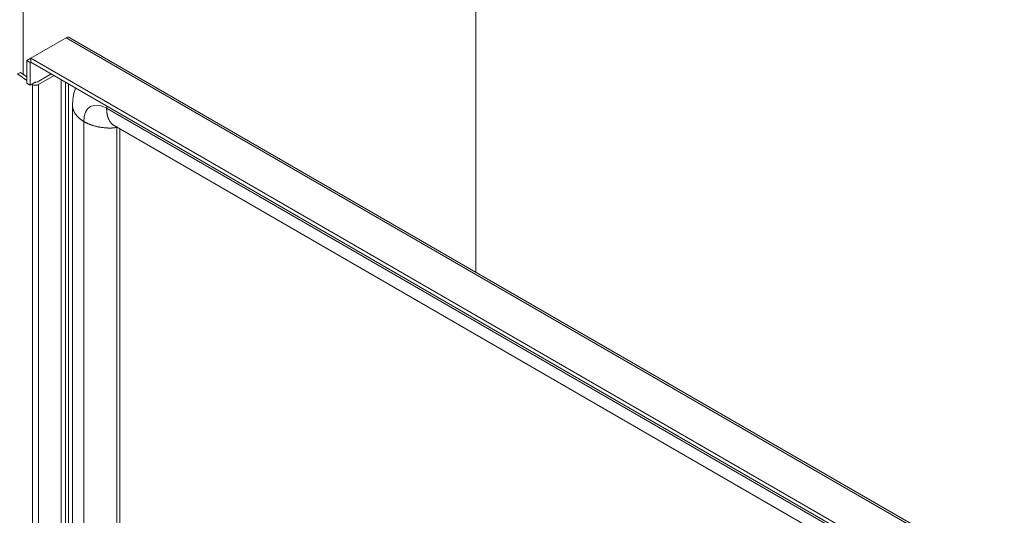
# Model space of a CAD drawing. Units: inches. Extents: x 10 to 227, y 4 to 135.
# Drawn here: x 217 to 227, y 112 to 117 of the extents above; entities that cross this region are included whole.
import ezdxf

# ---------------------------------------------------------------- set-up
doc = ezdxf.new("R2010")
doc.units = ezdxf.units.IN
doc.header["$LTSCALE"] = 14
doc.header["$MEASUREMENT"] = 0
doc.layers.add('Visible (ANSI)', color=7, linetype='Continuous', lineweight=5)
doc.layers.add('Visible Narrow (ANSI)', color=7, linetype='Continuous', lineweight=5)

msp = doc.modelspace()

# ---------------------------------------------------------------- linework, layer by layer
at = {"layer": 'Visible (ANSI)'}
for p, q in [((221.8839, 120.0426), (221.8839, 114.698)), ((217.5228, 116.7933), (217.8692, 116.9933)), ((217.9072, 116.994), (227.0608, 111.7091)), ((217.4845, 116.7712), (217.5228, 116.7933)), ((217.4845, 116.5475), (217.4845, 116.7712)), ((217.5178, 116.752), (217.4845, 116.7712)), ((217.5228, 116.7548), (217.5178, 116.752)), ((217.5178, 116.5283), (217.5178, 116.752)), ((217.5228, 116.7548), (217.5228, 116.7933)), ((226.6809, 111.5058), (217.5228, 116.7933)), ((226.6809, 111.4674), (217.5228, 116.7548)), ((217.4224, 116.6535), (217.3919, 116.6387)), ((217.3919, 116.6387), (217.4845, 116.575)), ((217.4224, 116.6535), (217.4845, 116.6107)), ((217.5859, 116.5596), (217.7234, 116.639)), ((217.7515, 116.6228), (217.5993, 116.5349)), ((217.4845, 116.5475), (217.5178, 116.5283)), ((217.5178, 116.5283), (217.5741, 116.5607)), ((217.5367, 116.5391), (217.5407, 116.5364)), ((217.5741, 116.5607), (217.5741, 116.5528)), ((217.8227, 102.635), (217.8227, 116.5817)), ((217.9326, 102.8163), (217.9326, 116.3256)), ((218.3394, 116.1329), (226.9452, 111.1643)), ((218.3944, 102.6333), (218.3944, 116.1011))]:
    msp.add_line(p, q, dxfattribs=at)
msp.add_ellipse((217.5712, 116.5511), major_axis=(-0.0398, 0), ratio=0.57735, start_param=0.698132, end_param=2.356194, dxfattribs=at)
for points in [[(217.8692, 116.9933), (217.8736, 116.9953), (217.8781, 116.9967), (217.8824, 116.9975)], [(217.8824, 116.9975), (217.8916, 116.9992), (217.9002, 116.9979), (217.9072, 116.9939)]]:
    msp.add_open_spline(points, degree=3, dxfattribs=at)
msp.add_open_spline([(217.9326, 116.3256), (217.9326, 116.3831), (217.9408, 116.4388), (217.9583, 116.4917), (217.96, 116.4966), (217.9618, 116.5014)], degree=3, knots=[0, 0, 0, 0, 0.7492901, 0.7492901, 0.8259296, 0.8259296, 0.8259296, 0.8259296], dxfattribs=at)
at = {"layer": 'Visible Narrow (ANSI)'}
for p, q in [((217.4481, 117.4816), (217.4481, 116.6358)), ((227.0273, 111.7058), (217.8692, 116.9933)), ((217.5407, 116.5364), (217.5407, 102.5075)), ((217.5993, 102.506), (217.5993, 116.5349)), ((217.8642, 116.5577), (217.8642, 102.4594)), ((217.8923, 116.5415), (217.8923, 102.4699)), ((218.2668, 116.3031), (226.8726, 111.3345)), ((218.0418, 102.6639), (218.0418, 116.1732)), ((218.3652, 102.607), (218.3652, 116.1163))]:
    msp.add_line(p, q, dxfattribs=at)
for centre, major_axis, start_param, end_param in [((218.2668, 116.0433), (-0.1591, 0.2756), 5.497787, 7.068583), ((218.3793, 116.1082), (-0.0099, 0.0172), 0.684368, 0.785398)]:
    msp.add_ellipse(centre, major_axis=major_axis, ratio=0.57735, start_param=start_param, end_param=end_param, dxfattribs=at)
for points, knots in [([(218.0418, 116.1732), (218.0055, 116.1949), (217.9694, 116.2262), (217.9466, 116.2612), (217.9345, 116.294), (217.9326, 116.321), (217.9326, 116.3256)], [0.6390387, 0.6390387, 0.6390387, 0.6390387, 0.6390387, 0.6390387, 0.7834232, 0.8155218, 0.8155218, 0.8155218, 0.8155218, 0.8155218, 0.8155218]), ([(218.3652, 116.1163), (218.3599, 116.1148), (218.319, 116.1054), (218.2514, 116.1058), (218.1664, 116.1168), (218.0922, 116.1431), (218.0418, 116.1732)], [0.4050017, 0.4050017, 0.4050017, 0.4050017, 0.4050017, 0.4050017, 0.4390387, 0.6390387, 0.6390387, 0.6390387, 0.6390387, 0.6390387, 0.6390387])]:
    msp.add_open_spline(points, degree=5, knots=knots, dxfattribs=at)
for points in [[(218.2668, 116.3031), (218.2669, 116.3073), (218.267, 116.3116), (218.2672, 116.316), (218.2675, 116.3203), (218.2678, 116.3247)], [(218.3394, 116.1329), (218.3166, 116.1461), (218.2939, 116.1707), (218.275, 116.2063), (218.2661, 116.2519), (218.2668, 116.3031)], [(218.3671, 116.1169), (218.3667, 116.1168), (218.3664, 116.1167), (218.366, 116.1166), (218.3656, 116.1165), (218.3652, 116.1163)]]:
    msp.add_open_spline(points, degree=5, dxfattribs=at)

doc.saveas('drawing.dxf')
